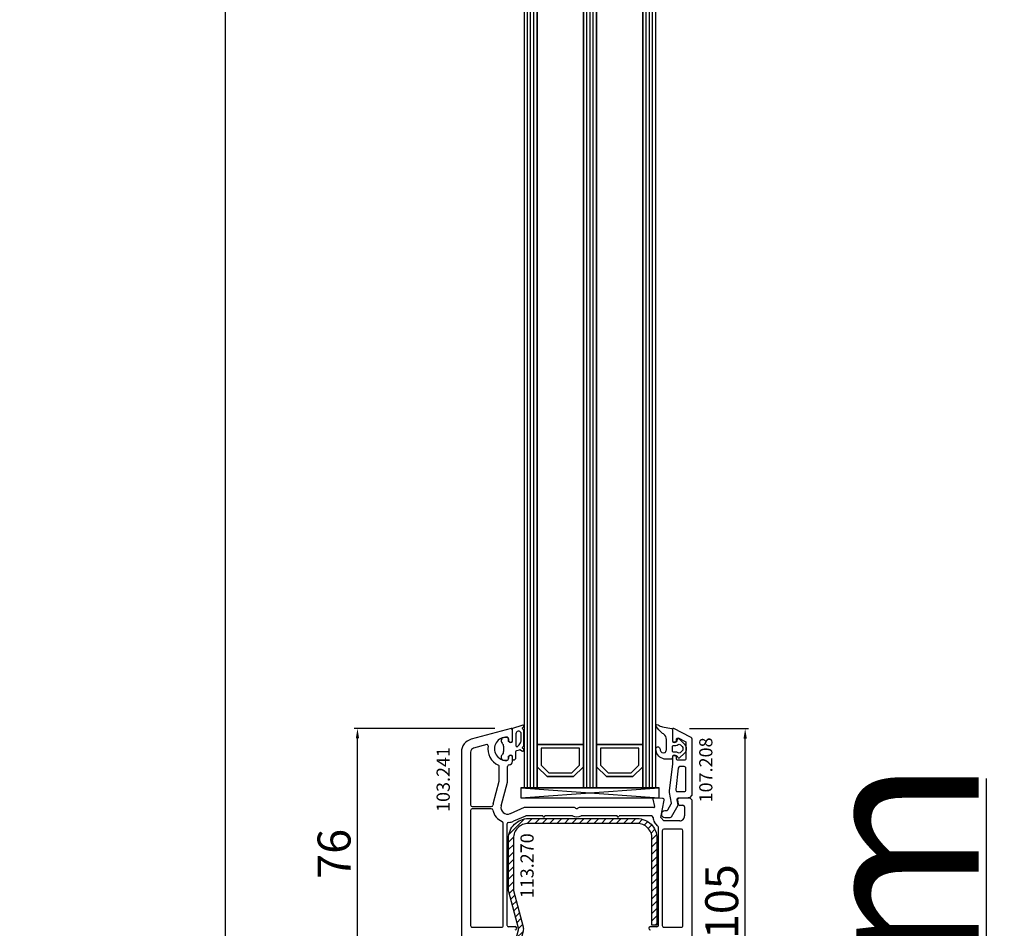
# Model space of a CAD drawing. Units: millimetres. Extents: x 66111 to 98003, y -48470 to -25766.
# Drawn here: x 72635 to 72933, y -40446 to -40171 of the extents above; entities that cross this region are included whole.
import ezdxf

# ---------------------------------------------------------------- set-up
doc = ezdxf.new("R2010")
doc.units = ezdxf.units.MM
for name, color, linetype in [('AIR_1', 7, 'Continuous'), ('AIR_3', 7, 'Continuous'), ('GLASS_GLASS_0', 7, 'Continuous'), ('GLASS_GLASS_2', 7, 'Continuous'), ('GLASS_GLASS_4', 7, 'Continuous'), ('GLASS_SPACER_GASKET', 7, 'Continuous'), ('GLASS_SPACER_INSIDE_0', 7, 'Continuous'), ('GLASS_SPACER_OUTSIDE_0', 7, 'Continuous'), ('GLAZING_PACKER', 7, 'Continuous'), ('HATCH_GLASS', 7, 'Continuous'), ('listwa', 5, 'Continuous'), ('ościeżnica', 30, 'Continuous'), ('P', 7, 'Continuous'), ('PL_CONT', 210, 'Continuous'), ('skrzydło', 1, 'Continuous'), ('VEKA_GASKET_AUSSEN', 6, 'Continuous'), ('VEKA_GASKET_INNEN', 6, 'Continuous'), ('VEKA_HATCH_REINFORCEMENT_STEEL', 6, 'Continuous'), ('VEKA_STEEL_AUSSEN', 1, 'Continuous')]:
    doc.layers.add(name, color=color, linetype=linetype)
doc.styles.get("Standard").update_dxf_attribs({"font": 'arial.ttf'})
doc.dimstyles.new('główny', dxfattribs={"dimtxt": 10, "dimasz": 3, "dimexe": 1, "dimexo": 5, "dimgap": 2, "dimtad": 1, "dimdec": 1, "dimrnd": 0.05, "dimdsep": 46, "dimtxsty": 'Standard', "dimcen": 1.5, "dimclrd": 5, "dimclre": 5, "dimclrt": 1, "dimadec": 1, "dimazin": 2, "dimtfac": 1, "dimtdec": 1, "dimtofl": 0, "dimtmove": 0, "dimatfit": 3, "dimfxl": 1, "dimtolj": 1, "dimtzin": 0, "dimarcsym": 0})

# ---------------------------------------------------------------- blocks, each defined once
blk = doc.blocks.new('JOIN_INSERT_24_1145790640618467')
at = {"layer": 'VEKA_GASKET_AUSSEN', "lineweight": -3}
blk.add_lwpolyline([(5.39, 5.55, 0.176327), (5.32, 5.75), (5.13, 5.97, -0.49328), (5.27, 6.59, 0.291591), (5.44, 6.87, 0.455726), (5.1, 7.16), (1.65, 6.07, -0.198322), (1.94, 5.37), (1.94, 2.34, -0.267949), (1.79, 2.08), (1.64, 2, -0.57735), (0.74, 2.52), (0.74, 2.97, 0.414214), (0.24, 3.47), (-0.06, 3.47, 0.040194), (-0.62, 3.42, 0.605256), (-1.18, 1.74, -0.194134), (-0.76, 0.7), (-0.76, -0.77, -0.194134), (-1.18, -1.81, 0.605256), (-0.62, -3.49, 0.040194), (-0.06, -3.53), (0.24, -3.53, 0.414214), (0.74, -3.03), (0.74, -2.58, -0.57735), (1.64, -2.06), (1.79, -2.15, -0.267949), (1.94, -2.41), (1.94, -3.08, 0.414214), (2.24, -3.38), (2.34, -3.38, 0.414214), (3.04, -2.68), (3.04, -0.84, -0.349418), (3.27, -0.55, 0.04183), (4.12, -0.28, -0.279863), (4.42, -0.33), (4.78, -0.63, 0.63707), (5.44, -0.32, 0.221695), (5.3, -0.02), (5.18, 0.08, -0.519939), (5.24, 0.73, 0.267419), (5.39, 0.99)], format="xyb", close=True, dxfattribs=at)
at = {"layer": 'VEKA_GASKET_INNEN', "lineweight": -3}
blk.add_lwpolyline([(4.46, 1.85, 0.128377), (4.59, 2.33), (4.59, 4.84, 0.836387), (3.04, 4.56), (3.04, 0.92, 0.51384), (3.44, 0.64, 0.097337)], format="xyb", close=True, dxfattribs=at)
blk = doc.blocks.new('JOIN_INSERT_23_114579064066334')
at = {"layer": 'VEKA_GASKET_AUSSEN', "lineweight": -3}
blk.add_lwpolyline([(-1.7, 5.85), (-1.7, 5.85), (-1.7, 2.45, 0.414213), (-1.4, 2.15), (-0.55, 2.15, 0.36397), (-0.26, 2.4), (-0.17, 2.9, -0.614619), (0.34, 3.06), (1.95, 1.38, -0.415767), (1.87, -1.45), (0.48, -2.77, -0.484461), (0.02, -2.7), (-0.21, -2.3, 0.267949), (-0.47, -2.15), (-1.4, -2.15, 0.414214), (-1.7, -2.45), (-1.7, -2.65, -0.414214), (-2.2, -3.15), (-3.66, -3.15, -0.339567), (-6.56, -0.93, -0.044468), (-6.71, -0.05, -0.931035), (-5.53, 0.13, -0.005299), (-5.38, -0.46, 0.450849), (-4.06, -1.16, 0.128141), (-3.85, -1.01, 0.176158), (-3.5, -0.05), (-3.5, 2.8, 0.260506), (-4.45, 4.5, -0.045453), (-4.89, 4.83, -0.049352), (-6.64, 6.75, -0.83624), (-6.05, 7.28, 0.098709), (-4.68, 6.66), (-1.94, 6.14, -0.360984)], format="xyb", close=True, dxfattribs=at)
at = {"layer": 'VEKA_GASKET_INNEN', "lineweight": -3}
blk.add_lwpolyline([(-1.7, -0.7), (-1.7, 0.7, -0.414214), (-1.4, 1), (-0.67, 1, 0.186497), (0.01, 1.26, -0.406868), (0.7, 1.24), (1.22, 0.69, -0.415767), (1.19, -0.73), (0.66, -1.23, -0.384913), (-0.01, -1.24, 0.18), (-0.67, -1), (-1.4, -1, -0.414214)], format="xyb", close=True, dxfattribs=at)
blk = doc.blocks.new('JOIN_INSERT_11_114579064159961')
at = {"layer": 'listwa', "lineweight": -3}
for points in [[(-25.95, 9.61), (-25.38, 6.35, -0.176327), (-25.44, 6.01), (-26.45, 4.25, -0.267949), (-26.89, 4), (-27.35, 4, 1), (-27.35, 2), (-25.73, 2, 0.267949), (-25.3, 2.25), (-23.25, 5.8), (-23.53, 7.41, -0.466308), (-23.04, 8), (-19.75, 8), (-19, 8.75), (-19, 25.52, 0.282243), (-19.55, 26.42), (-24.56, 28.97, 0.559766), (-25, 28.7), (-25, 25.05), (-24.7, 24.88, 0.57735), (-23.8, 25.4), (-23.8, 25.63, -0.559766), (-23.07, 26.08), (-21.17, 25.11, -0.282243), (-20.9, 24.67), (-20.9, 19.85, -0.414214), (-21.4, 19.35), (-23.3, 19.35, -0.414214), (-23.8, 19.85), (-23.8, 20.3, 0.57735), (-24.7, 20.82), (-25, 20.65), (-25, 18.2), (-25.97, 10.19, 0.073856)], [(-24.02, 10.46, 0.44992), (-23.53, 9.9), (-21.4, 9.9, 0.414214), (-20.9, 10.4), (-20.9, 16.95, 0.414214), (-21.4, 17.45), (-22.73, 17.45, 0.379386), (-23.23, 17.01)]]:
    blk.add_lwpolyline(points, format="xyb", close=True, dxfattribs=at)
blk.add_blockref('JOIN_INSERT_23_114579064066334', (-23.3, 22.85))
blk = doc.blocks.new('JOIN_INSERT_21_1145790640719169')
at = {"layer": 'VEKA_HATCH_REINFORCEMENT_STEEL'}
h = blk.add_hatch(dxfattribs=at)
h.set_pattern_fill('ANSI31', color=256, scale=0.5, style=0)
h.set_pattern_definition([(45, (119.7, -1.7), (-1.122532, 1.122532), [])])
h.paths.add_polyline_path([(6, 0), (39, 0, -0.414214), (45, -6), (45, -32.3), (43.5, -32.3), (43.5, -6, 0.414214), (39, -1.5), (6, -1.5, 0.414214), (1.5, -6), (1.5, -21.59, 0.064131), (1.53, -21.84), (4.42, -32.86, -0.128791), (4.42, -34.13), (1.53, -45.15, 0.491397), (2.5, -46.4), (6.5, -46.4), (6.5, -47.9), (2.5, -47.9, -0.491397), (0.08, -44.77), (2.97, -33.75, 0.128791), (2.97, -33.24), (0.08, -22.22, -0.064131), (0, -21.59), (0, -6, -0.414214)])
at = {"layer": 'VEKA_STEEL_AUSSEN', "lineweight": -3}
blk.add_lwpolyline([(43.5, -6, 0.414214), (39, -1.5), (6, -1.5, 0.414214), (1.5, -6), (1.5, -21.59, 0.064131), (1.53, -21.84), (4.42, -32.86, -0.128791), (4.42, -34.13), (1.53, -45.15, 0.491397), (2.5, -46.4), (6.5, -46.4), (6.5, -47.9), (2.5, -47.9, -0.491397), (0.08, -44.77), (2.97, -33.75, 0.128791), (2.97, -33.24), (0.08, -22.22, -0.064131), (0, -21.59), (0, -6, -0.414214), (6, 0), (39, 0, -0.414214), (45, -6), (45, -32.3), (43.5, -32.3)], format="xyb", close=True, dxfattribs=at)
blk = doc.blocks.new('*D838')
at = {"layer": 'Defpoints', "color": 0, "transparency": 16777216}
for p in [(72819.65, -40558.58), (72927.9, -40558.58), (72857.73, -40563.58)]:
    blk.add_point(p, dxfattribs=at)
at = {"layer": 'ościeżnica', "color": 5, "linetype": 'Continuous', "lineweight": -2, "transparency": 16777216}
for p, q in [((72927.9, -40555.58), (72927.9, -40400.76)), ((72927.9, -40566.58), (72927.9, -40569.58))]:
    blk.add_line(p, q, dxfattribs=at)
at = {"layer": 'ościeżnica', "color": 5, "lineweight": -2, "transparency": 16777216}
for p, q in [((72824.65, -40558.58), (72928.9, -40558.58)), ((72862.73, -40563.58), (72928.9, -40563.58))]:
    blk.add_line(p, q, dxfattribs=at)
at = {"layer": 'ościeżnica', "color": 5, "transparency": 16777216}
for points in [[(72927.4, -40555.58), (72928.4, -40555.58), (72927.9, -40558.58)], [(72927.4, -40566.58), (72928.4, -40566.58), (72927.9, -40563.58)]]:
    blk.add_solid(points, dxfattribs=at)
at = {"layer": 'ościeżnica', "color": 1, "transparency": 16777216, "insert": (72900.48, -40476.67), "char_height": 50, "attachment_point": 5, "rotation": 90}
blk.add_mtext('\\A1;5mm', dxfattribs=at)
blk = doc.blocks.new('*D839')
at = {"layer": 'Defpoints', "color": 0, "transparency": 16777216}
for p in [(72697.1, -38378.58), (72750.2, -38378.58), (72750.17, -40528.58)]:
    blk.add_point(p, dxfattribs=at)
at = {"layer": 'P', "color": 5, "lineweight": -2, "transparency": 16777216}
for p, q in [((72745.2, -38378.58), (72696.1, -38378.58)), ((72745.17, -40528.58), (72696.1, -40528.58))]:
    blk.add_line(p, q, dxfattribs=at)
at = {"layer": 'P', "color": 5, "linetype": 'Continuous', "lineweight": -2, "transparency": 16777216}
blk.add_line((72697.1, -40525.58), (72697.1, -38381.58), dxfattribs=at)
at = {"layer": 'P', "color": 5, "transparency": 16777216}
for points in [[(72696.6, -38381.58), (72697.6, -38381.58), (72697.1, -38378.58)], [(72696.6, -40525.58), (72697.6, -40525.58), (72697.1, -40528.58)]]:
    blk.add_solid(points, dxfattribs=at)
at = {"layer": 'P', "color": 1, "transparency": 16777216, "insert": (72656.81, -39453.58), "char_height": 75, "attachment_point": 5, "rotation": 90}
blk.add_mtext('\\A1;H = 2150', dxfattribs=at)
blk = doc.blocks.new('*D977')
at = {"layer": 'Defpoints', "color": 0, "transparency": 16777216}
for p in [(72737.13, -40385.59), (72783.77, -40385.59), (72764.75, -40461.59)]:
    blk.add_point(p, dxfattribs=at)
at = {"layer": 'P', "color": 5, "lineweight": -2, "transparency": 16777216}
for p, q in [((72778.77, -40385.59), (72736.13, -40385.59)), ((72759.75, -40461.59), (72736.13, -40461.59))]:
    blk.add_line(p, q, dxfattribs=at)
at = {"layer": 'P', "color": 5, "linetype": 'Continuous', "lineweight": -2, "transparency": 16777216}
blk.add_line((72737.13, -40458.59), (72737.13, -40388.59), dxfattribs=at)
at = {"layer": 'P', "color": 5, "transparency": 16777216}
for points in [[(72736.63, -40388.59), (72737.63, -40388.59), (72737.13, -40385.59)], [(72736.63, -40458.59), (72737.63, -40458.59), (72737.13, -40461.59)]]:
    blk.add_solid(points, dxfattribs=at)
at = {"layer": 'P', "color": 1, "transparency": 16777216, "insert": (72730.03, -40423.59), "char_height": 10, "attachment_point": 5, "rotation": 90}
blk.add_mtext('\\A1;76', dxfattribs=at)
blk = doc.blocks.new('*D975')
at = {"layer": 'Defpoints', "color": 0, "transparency": 16777216}
for p in [(72832.79, -40385.62), (72854.7, -40385.62), (72835.63, -40490.58)]:
    blk.add_point(p, dxfattribs=at)
at = {"layer": 'P', "color": 5, "lineweight": -2, "transparency": 16777216}
for p, q in [((72837.79, -40385.62), (72855.7, -40385.62)), ((72840.63, -40490.58), (72855.7, -40490.58))]:
    blk.add_line(p, q, dxfattribs=at)
at = {"layer": 'P', "color": 5, "linetype": 'Continuous', "lineweight": -2, "transparency": 16777216}
blk.add_line((72854.7, -40487.58), (72854.7, -40388.62), dxfattribs=at)
at = {"layer": 'P', "color": 5, "transparency": 16777216}
for points in [[(72854.2, -40388.62), (72855.2, -40388.62), (72854.7, -40385.62)], [(72854.2, -40487.58), (72855.2, -40487.58), (72854.7, -40490.58)]]:
    blk.add_solid(points, dxfattribs=at)
at = {"layer": 'P', "color": 1, "transparency": 16777216, "insert": (72847.59, -40438.1), "char_height": 10, "attachment_point": 5, "rotation": 90}
blk.add_mtext('\\A1;105', dxfattribs=at)

msp = doc.modelspace()

# ---------------------------------------------------------------- linework, layer by layer
at = {"layer": 'AIR_1', "lineweight": -3}
for p, q in [((72791.65, -38533.58), (72791.65, -40390.38)), ((72805.65, -40390.38), (72805.65, -38533.58)), ((72791.65, -40390.38), (72805.65, -40390.38))]:
    msp.add_line(p, q, dxfattribs=at)
at = {"layer": 'AIR_3', "lineweight": -3}
for p, q in [((72809.65, -38533.58), (72809.65, -40390.38)), ((72823.65, -40390.38), (72823.65, -38533.58)), ((72809.65, -40390.38), (72823.65, -40390.38))]:
    msp.add_line(p, q, dxfattribs=at)
at = {"layer": 'GLASS_GLASS_0', "lineweight": -3}
for p, q in [((72787.65, -38533.58), (72787.65, -40403.58)), ((72791.65, -40403.58), (72791.65, -38533.58)), ((72787.65, -40403.58), (72791.65, -40403.58))]:
    msp.add_line(p, q, dxfattribs=at)
at = {"layer": 'GLASS_GLASS_2', "lineweight": -3}
for p, q in [((72805.65, -38533.58), (72805.65, -40403.58)), ((72809.65, -40403.58), (72809.65, -38533.58)), ((72805.65, -40403.58), (72809.65, -40403.58))]:
    msp.add_line(p, q, dxfattribs=at)
at = {"layer": 'GLASS_GLASS_4', "lineweight": -3}
for p, q in [((72823.65, -38533.58), (72823.65, -40403.58)), ((72827.65, -40403.58), (72827.65, -38533.58)), ((72823.65, -40403.58), (72827.65, -40403.58))]:
    msp.add_line(p, q, dxfattribs=at)
at = {"layer": 'GLASS_SPACER_GASKET', "lineweight": -3}
for p, q in [((72794.65, -40400.18), (72791.65, -40397.18)), ((72791.65, -40397.18), (72791.65, -40403.58)), ((72805.65, -40397.18), (72802.65, -40400.18)), ((72805.65, -40403.58), (72805.65, -40397.18)), ((72812.65, -40400.18), (72809.65, -40397.18)), ((72809.65, -40397.18), (72809.65, -40403.58)), ((72823.65, -40397.18), (72820.65, -40400.18)), ((72823.65, -40403.58), (72823.65, -40397.18)), ((72802.65, -40400.18), (72794.65, -40400.18)), ((72820.65, -40400.18), (72812.65, -40400.18)), ((72791.65, -40403.58), (72805.65, -40403.58)), ((72809.65, -40403.58), (72823.65, -40403.58))]:
    msp.add_line(p, q, dxfattribs=at)
at = {"layer": 'GLASS_SPACER_INSIDE_0', "lineweight": -3}
for p, q in [((72804.45, -40391.58), (72792.85, -40391.58)), ((72792.85, -40391.58), (72792.85, -40396.68)), ((72804.45, -40396.68), (72804.45, -40391.58)), ((72822.45, -40391.58), (72810.85, -40391.58)), ((72810.85, -40391.58), (72810.85, -40396.68)), ((72822.45, -40396.68), (72822.45, -40391.58)), ((72792.85, -40396.68), (72795.15, -40398.98)), ((72802.15, -40398.98), (72804.45, -40396.68)), ((72810.85, -40396.68), (72813.15, -40398.98)), ((72820.15, -40398.98), (72822.45, -40396.68)), ((72795.15, -40398.98), (72802.15, -40398.98)), ((72813.15, -40398.98), (72820.15, -40398.98))]:
    msp.add_line(p, q, dxfattribs=at)
at = {"layer": 'GLASS_SPACER_OUTSIDE_0', "lineweight": -3}
for p, q in [((72805.65, -40390.38), (72791.65, -40390.38)), ((72791.65, -40390.38), (72791.65, -40397.18)), ((72805.65, -40397.18), (72805.65, -40390.38)), ((72823.65, -40390.38), (72809.65, -40390.38)), ((72809.65, -40390.38), (72809.65, -40397.18)), ((72823.65, -40397.18), (72823.65, -40390.38)), ((72791.65, -40397.18), (72794.65, -40400.18)), ((72802.65, -40400.18), (72805.65, -40397.18)), ((72809.65, -40397.18), (72812.65, -40400.18)), ((72820.65, -40400.18), (72823.65, -40397.18)), ((72794.65, -40400.18), (72802.65, -40400.18)), ((72812.65, -40400.18), (72820.65, -40400.18))]:
    msp.add_line(p, q, dxfattribs=at)
at = {"layer": 'GLAZING_PACKER', "lineweight": -3}
for p, q in [((72828.65, -40403.58), (72786.65, -40403.58)), ((72786.65, -40403.58), (72786.65, -40406.58)), ((72828.65, -40406.58), (72828.65, -40403.58)), ((72786.65, -40406.58), (72828.65, -40406.58))]:
    msp.add_line(p, q, dxfattribs=at)
at = {"layer": 'GLAZING_PACKER', "extrusion": (-0.071247, 0.997459, 0)}
msp.add_line((72786.65, -40406.58), (72828.65, -40403.58), dxfattribs=at)
at = {"layer": 'GLAZING_PACKER', "extrusion": (0.071247, 0.997459, 0)}
msp.add_line((72786.65, -40403.58), (72828.65, -40406.58), dxfattribs=at)
at = {"layer": 'HATCH_GLASS', "extrusion": (-1, 0, 0)}
for p, q in [((72788.65, -40403.58), (72788.65, -38533.58)), ((72789.65, -40403.58), (72789.65, -38533.58)), ((72790.65, -40403.58), (72790.65, -38533.58)), ((72806.65, -40403.58), (72806.65, -38533.58)), ((72807.65, -40403.58), (72807.65, -38533.58)), ((72808.65, -40403.58), (72808.65, -38533.58)), ((72824.65, -40403.58), (72824.65, -38533.58)), ((72825.65, -40403.58), (72825.65, -38533.58)), ((72826.65, -40403.58), (72826.65, -38533.58))]:
    msp.add_line(p, q, dxfattribs=at)
at = {"layer": 'skrzydło', "lineweight": -3}
for p, q in [((72783.77, -40385.59), (72771.61, -40388.85)), ((72784.15, -40389.53), (72784.15, -40385.88)), ((72782.95, -40388.74), (72782.95, -40389.18)), ((72783.85, -40389.7), (72784.15, -40389.53)), ((72776.35, -40390.48), (72772.34, -40391.55)), ((72768.65, -40392.71), (72768.65, -40467.68)), ((72771.45, -40392.71), (72771.45, -40408.73)), ((72782.95, -40394.28), (72782.95, -40394.71)), ((72784.15, -40393.93), (72783.85, -40393.76)), ((72784.15, -40395.58), (72784.15, -40393.93)), ((72780.15, -40401.46), (72780.15, -40397.18)), ((72782.65, -40401.85), (72782.65, -40397.08)), ((72778.3, -40408.41), (72780.13, -40401.59)), ((72780.72, -40409.06), (72782.65, -40401.85)), ((72826.66, -40406.96), (72827.26, -40409.2)), ((72829.68, -40406.76), (72826.97, -40406.58)), ((72829.08, -40412.58), (72830.14, -40407.36)), ((72834.16, -40407.35), (72834.35, -40408.47)), ((72837.4, -40406.58), (72834.62, -40406.76)), ((72837.9, -40406.58), (72837.4, -40406.58)), ((72838.65, -40407.33), (72837.9, -40406.58)), ((72838.65, -40487.58), (72838.65, -40407.33)), ((72771.45, -40410.43), (72771.45, -40445.33)), ((72771.95, -40409.23), (72777.72, -40409.23)), ((72777.72, -40409.93), (72771.95, -40409.93)), ((72787.65, -40409.58), (72783.45, -40411.41)), ((72802.93, -40409.58), (72787.65, -40409.58)), ((72826.97, -40409.58), (72804.36, -40409.58)), ((72834.85, -40408.88), (72835.85, -40408.88)), ((72836.35, -40409.38), (72836.35, -40412.08)), ((72788.07, -40412.12), (72784.45, -40413.7)), ((72793.35, -40412.08), (72788.27, -40412.08)), ((72802.34, -40412.08), (72793.95, -40412.08)), ((72815.85, -40412.08), (72804.96, -40412.08)), ((72826.28, -40412.08), (72816.45, -40412.08)), ((72830.08, -40413.58), (72829.08, -40412.58)), ((72781.35, -40445.33), (72781.35, -40414.24)), ((72782.45, -40414.57), (72782.45, -40445.18)), ((72828.08, -40415.08), (72827.24, -40413.96)), ((72828.45, -40445.18), (72828.45, -40415.69)), ((72835.35, -40416.08), (72830.05, -40416.08)), ((72834.85, -40413.58), (72830.08, -40413.58)), ((72829.55, -40416.58), (72829.55, -40445.33)), ((72835.85, -40445.33), (72835.85, -40416.58)), ((72771.95, -40445.83), (72780.85, -40445.83)), ((72782.95, -40445.68), (72784.95, -40445.68)), ((72825.95, -40445.68), (72827.95, -40445.68)), ((72830.05, -40445.83), (72835.35, -40445.83))]:
    msp.add_line(p, q, dxfattribs=at)
for centre, major_axis, start_param, end_param in [((72783.85, -40385.88), (0.212, 0.212), 5.497787, 7.330383), ((72772.65, -40392.71), (2.83, 2.83), 1.047198, 2.356194), ((72782.15, -40391.73), (2.47, 2.47), 0.685231, 4.027158), ((72782.45, -40388.74), (-0.354, 0.354), 3.926991, 5.39762), ((72783.55, -40389.18), (0.424, 0.424), 2.356194, 4.45059), ((72772.65, -40392.71), (-0.849, 0.849), -0.523599, 0.785398), ((72782.15, -40391.73), (3.89, 3.89), 2.189355, 3.497215), ((72776.43, -40390.77), (-0.212, 0.212), 3.760151, 5.759587), ((72782.45, -40394.71), (0.354, 0.354), 4.027158, 5.497787), ((72783.55, -40394.28), (0.424, 0.424), 0.261799, 2.356194), ((72779.65, -40397.18), (0.354, 0.354), 5.497787, 6.638808), ((72783.15, -40397.08), (-0.354, 0.354), -0.785398, 0.785398), ((72783.15, -40395.58), (0.707, 0.707), 3.926991, 5.497787), ((72779.65, -40401.46), (0.354, 0.354), 5.235988, 5.497787), ((72826.95, -40406.88), (-0.212, 0.212), -0.851721, 1.047198), ((72829.65, -40407.26), (0.354, 0.354), 5.297074, 7.002261), ((72834.65, -40407.26), (0.354, 0.354), 0.851721, 2.530727), ((72771.95, -40408.73), (-0.354, 0.354), 0.785398, 2.356194), ((72771.95, -40410.43), (0.354, 0.354), 0.785398, 2.356194), ((72777.72, -40408.73), (0.354, 0.354), 3.926991, 5.326957), ((72777.72, -40410.43), (-0.354, 0.354), 4.09782, 5.497787), ((72782.65, -40409.58), (-3.18, 3.18), 0.523599, 0.614568), ((72782.65, -40409.58), (-3.18, 3.18), 0.956228, 1.987927), ((72782.65, -40409.58), (1.41, 1.41), 2.094395, 4.338508), ((72802.93, -40410.08), (-0.354, 0.354), 4.702388, 5.497787), ((72803.65, -40409.38), (0.354, 0.354), 3.131592, 4.72239), ((72804.36, -40410.08), (0.354, 0.354), 0.785398, 1.580797), ((72826.97, -40409.28), (-0.212, 0.212), 2.356194, 4.18879), ((72834.85, -40408.38), (-0.354, 0.354), 0.959931, 2.356194), ((72835.85, -40409.38), (0.354, 0.354), 5.497787, 7.068583), ((72788.27, -40412.58), (0.354, 0.354), 0.785398, 1.196915), ((72793.65, -40412.08), (-0.212, 0.212), 0.785398, 3.926991), ((72803.65, -40409.38), (-2.12, 2.12), 1.905168, 2.807221), ((72816.15, -40412.08), (-0.212, 0.212), 0.785398, 3.926991), ((72826.28, -40412.58), (0.354, 0.354), 5.497787, 7.068583), ((72829.08, -40412.58), (-1.63, 1.63), 0.785398, 1.428899), ((72834.85, -40412.08), (-1.06, 1.06), 2.356194, 3.926991), ((72780.85, -40414.24), (0.354, 0.354), 5.497787, 6.700316), ((72782.95, -40414.57), (-0.354, 0.354), -0.725362, 0.785398), ((72782.65, -40409.58), (-3.18, 3.18), 2.416231, 2.767711), ((72830.08, -40413.58), (1.77, 1.77), 2.999696, 3.138519), ((72827.95, -40415.69), (-0.354, 0.354), 3.926991, 4.709315), ((72830.05, -40416.58), (-0.354, 0.354), -0.785398, 0.785398), ((72835.35, -40416.58), (0.354, 0.354), 5.497787, 7.068583), ((72771.95, -40445.33), (0.354, 0.354), 2.356194, 3.926991), ((72780.85, -40445.33), (-0.354, 0.354), 2.356194, 3.926991), ((72782.95, -40445.18), (0.354, 0.354), 2.356194, 3.926991), ((72784.95, -40446.18), (0.354, 0.354), 3.926991, 7.068583), ((72825.95, -40446.18), (-0.354, 0.354), -0.785398, 2.356194), ((72827.95, -40445.18), (0.354, 0.354), 3.926991, 5.497787), ((72830.05, -40445.33), (0.354, 0.354), 2.356194, 3.926991), ((72835.35, -40445.33), (-0.354, 0.354), 2.356194, 3.926991)]:
    msp.add_ellipse(centre, major_axis=major_axis, ratio=1, start_param=start_param, end_param=end_param, dxfattribs=at)

# ---------------------------------------------------------------- block references
at = {"zscale": 0.2}
for name, p in [('JOIN_INSERT_24_1145790640618467', (72782.15, -40391.73)), ('JOIN_INSERT_11_114579064159961', (72857.65, -40414.58)), ('JOIN_INSERT_21_1145790640719169', (72782.95, -40412.88))]:
    msp.add_blockref(name, p, dxfattribs=at)

# ---------------------------------------------------------------- texts
at = {"layer": 'listwa', "insert": (72840.77, -40388.3), "char_height": 4, "attachment_point": 3, "rotation": 90}
msp.add_mtext_dynamic_manual_height_columns('107.208\\P', width=12.8713, gutter_width=25, heights=[0], dxfattribs=at)
at = {"layer": 'PL_CONT', "color": 6, "insert": (72786.56, -40417.37), "char_height": 4, "attachment_point": 3, "rotation": 90}
msp.add_mtext_dynamic_manual_height_columns('113.270\\P', width=12.8713, gutter_width=25, heights=[0], dxfattribs=at)
at = {"layer": 'skrzydło', "insert": (72761.13, -40391.2), "char_height": 4, "attachment_point": 3, "rotation": 90}
msp.add_mtext_dynamic_manual_height_columns('103.241\\P', width=12.8713, gutter_width=25, heights=[0], dxfattribs=at)

# ---------------------------------------------------------------- dimensions: what is measured, and where the dimension line sits
at = {"layer": 'ościeżnica'}
dim = msp.add_linear_dim(base=(72927.9, -40558.58), p1=(72857.73, -40563.58), p2=(72819.65, -40558.58), angle=90, text='<>mm', dimstyle='główny', override={"dimtxt": 50}, dxfattribs=at)
dim.commit()
dim.dimension.update_dxf_attribs({"geometry": '*D838', "text_midpoint": (72900.48, -40476.67)})
at = {"layer": 'P'}
dim = msp.add_linear_dim(base=(72697.1, -38378.58), p1=(72750.17, -40528.58), p2=(72750.2, -38378.58), angle=90, text='H = <>', dimstyle='główny', override={"dimtxt": 75}, dxfattribs=at)
dim.commit()
dim.dimension.update_dxf_attribs({"geometry": '*D839', "text_midpoint": (72656.81, -39453.58)})
for base, p1, p2, picture, middle in [((72737.13, -40385.59), (72764.75, -40461.59), (72783.77, -40385.59), '*D977', (72730.03, -40423.59)), ((72854.7, -40385.62), (72835.63, -40490.58), (72832.79, -40385.62), '*D975', (72847.59, -40438.1))]:
    dim = msp.add_linear_dim(base=base, p1=p1, p2=p2, angle=90, dimstyle='główny', override={"dimtmove": 1}, dxfattribs=at)
    dim.commit()
    dim.dimension.update_dxf_attribs({"geometry": picture, "text_midpoint": middle})

doc.saveas('drawing.dxf')
